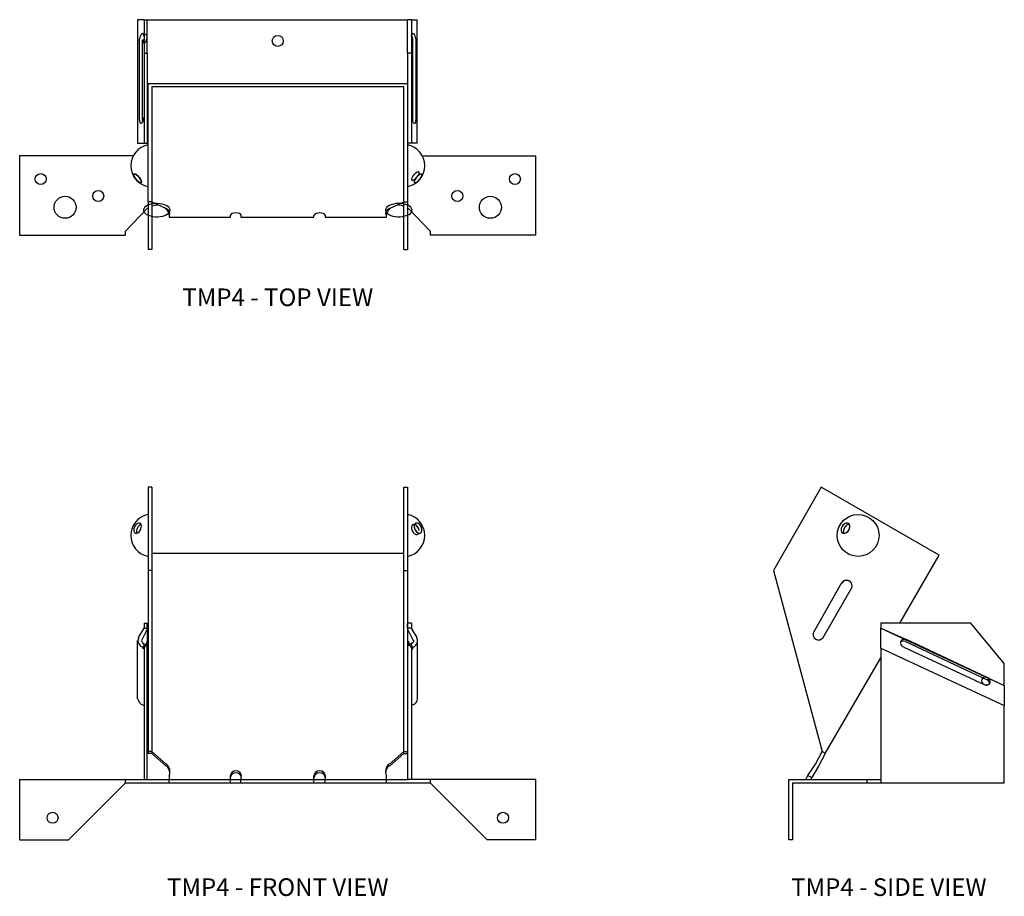
# Model space of a CAD drawing. Extents: x 0 to 14, y 1.2 to 13.6.
import ezdxf
from ezdxf.enums import TextEntityAlignment as Align

# ---------------------------------------------------------------- set-up
doc = ezdxf.new("R2010")
doc.units = 0
doc.header["$LTSCALE"] = 1.5
doc.header["$MEASUREMENT"] = 0
for name, color, linetype in [('USP', 7, 'CONTINUOUS'), ('USP-GEO', 7, 'CONTINUOUS'), ('USP-TXT', 7, 'CONTINUOUS')]:
    doc.layers.add(name, color=color, linetype=linetype)

# ---------------------------------------------------------------- blocks, each defined once
blk = doc.blocks.new('TMP4PR_T')
at = {"layer": 'USP-GEO', "flags": 128}
for points in [[(1.683, 3.258), (1.669, 3.258)], [(1.669, 3.258), (1.669, 1.507)], [(1.764, 3.258), (1.683, 3.258)], [(1.764, 3.258), (1.805, 3.258)], [(1.764, 3.258), (1.764, 2.783)], [(1.805, 2.783), (1.805, 3.258)], [(1.805, 3.258), (5.496, 3.258)], [(5.496, 2.783), (5.496, 3.258)], [(5.55, 3.258), (5.496, 3.258)], [(5.55, 3.258), (5.55, 2.783)], [(5.55, 3.258), (5.632, 3.258)], [(5.632, 3.258), (5.632, 3.258)], [(5.632, 1.507), (5.632, 3.258)], [(1.697, 1.833), (1.697, 2.987)], [(1.737, 2.973), (1.737, 1.819)], [(5.564, 2.973), (5.564, 1.819)], [(5.618, 1.833), (5.618, 2.987)], [(1.764, 2.783), (1.805, 2.783)], [(1.764, 2.783), (1.764, 1.507)], [(1.805, 2.783), (1.805, 1.507)], [(5.496, 2.783), (5.496, 1.507)], [(5.55, 2.783), (5.496, 2.783)], [(5.55, 2.783), (5.55, 1.507)], [(5.496, 2.349), (1.819, 2.349)], [(1.819, 0.679), (1.819, 2.349)], [(1.873, 2.308), (1.873, 0.679)], [(5.442, 2.308), (1.873, 2.308)], [(5.442, 0.679), (5.442, 2.308)], [(5.496, 2.349), (5.496, 0.679)], [(1.669, 1.507), (1.683, 1.507)], [(1.683, 1.507), (1.764, 1.507)], [(1.764, 1.507), (1.805, 1.507)], [(1.819, 1.507), (1.805, 1.507)], [(5.55, 1.507), (5.496, 1.507)], [(5.496, 1.507), (5.497, 1.507)], [(5.632, 1.507), (5.55, 1.507)], [(5.632, 1.507), (5.632, 1.507)], [(0, 1.33), (0, 0.204)], [(1.602, 1.33), (0, 1.33)], [(5.713, 1.33), (7.315, 1.33)], [(7.315, 0.204), (7.315, 1.33)], [(1.493, 0.258), (1.805, 0.584)], [(1.819, 0.679), (1.819, 0)], [(1.873, 0.679), (1.819, 0.679)], [(1.873, 0.679), (1.873, 0)], [(1.873, 0.679), (2.076, 0.584)], [(5.238, 0.584), (5.442, 0.679)], [(5.442, 0.679), (5.496, 0.679)], [(5.442, 0), (5.442, 0.679)], [(5.496, 0.679), (5.496, 0)], [(5.821, 0.258), (5.51, 0.584)], [(2.117, 0.489), (2.117, 0.53)], [(2.117, 0.489), (2.117, 0.462)], [(2.117, 0.462), (2.986, 0.462)], [(2.986, 0.462), (2.986, 0.489)], [(3.135, 0.489), (3.135, 0.462)], [(3.135, 0.462), (4.166, 0.462)], [(4.166, 0.462), (4.166, 0.489)], [(4.329, 0.489), (4.329, 0.462)], [(4.329, 0.462), (5.198, 0.462)], [(5.198, 0.489), (5.198, 0.53)], [(5.198, 0.462), (5.198, 0.489)], [(0, 0.204), (1.493, 0.204)], [(1.493, 0.258), (1.493, 0.204)], [(5.821, 0.204), (5.821, 0.258)], [(7.315, 0.204), (5.821, 0.204)], [(1.873, 0), (1.819, 0)], [(5.442, 0), (5.496, 0)]]:
    blk.add_lwpolyline(points, dxfattribs=at)
at = {"layer": 'USP-GEO'}
for centre, radius in [((3.657, 2.958), 0.078), ((0.298, 1), 0.078), ((7.017, 1), 0.078), ((1.113, 0.76), 0.078), ((6.201, 0.76), 0.078), ((0.644, 0.6), 0.156), ((6.67, 0.6), 0.156)]:
    blk.add_circle(centre, radius, dxfattribs=at)
for centre, radius, start, end in [((1.876, 1.189), 0.302, 100.6519, 258.9466), ((5.438, 1.189), 0.302, 281.15, 79.2792), ((1.942, 0.442), 0.188, 128.462, 133.9988), ((1.942, 0.442), 0.188, 73.9187, 110.7874), ((1.942, 0.442), 0.188, 23.0225, 55.5069), ((5.372, 0.442), 0.188, 127.7387, 156.9723), ((5.372, 0.442), 0.188, 69.2006, 106.0686), ((5.372, 0.442), 0.188, 45.992, 51.5281)]:
    blk.add_arc(centre, radius, start, end, dxfattribs=at)
at = {"layer": 'USP-GEO', "linetype": 'CONTINUOUS'}
for centre, major_axis, ratio, start_param, end_param in [((1.73, 3), (0.0148, 0.0607), 0.453158, 5.243506, 8.164419), ((1.775, 2.989), (0.0148, 0.0607), 0.453158, 1.893294, 7.090964), ((5.539, 2.989), (-0.0148, 0.0607), 0.453158, 4.269118, 5.464928), ((5.584, 3), (-0.0148, 0.0607), 0.453158, 4.40471, 7.317095), ((1.73, 1.851), (0.0148, 0.0607), 0.453158, 1.956218, 5.16877), ((1.775, 1.84), (0.0148, 0.0607), 0.453158, 1.959818, 1.965207), ((5.584, 1.851), (-0.0148, 0.0607), 0.453158, 1.109621, 4.330777), ((5.539, 1.84), (-0.0148, 0.0607), 0.453158, 4.16544, 4.177607), ((1.67, 1.01), (-0.0511, 0.059), 0.353553, 0.010106, 5.560813), ((1.67, 1.01), (-0.0511, 0.059), 0.353553, 3.547215, 9.103885), ((1.67, 1.01), (-0.0511, 0.059), 0.353553, 0.010106, 1.376772), ((1.67, 1.01), (-0.0511, 0.059), 0.353553, 1.374534, 2.8207), ((1.67, 1.01), (-0.0511, 0.059), 0.353553, 3.562119, 5.544952), ((1.708, 1.044), (-0.0511, 0.059), 0.353553, 0.967173, 2.002135), ((5.606, 1.043), (0.0511, 0.059), 0.353553, 5.320291, 10.57279), ((5.645, 1.01), (0.0511, 0.059), 0.353553, 0.715494, 6.622808), ((5.645, 1.01), (0.0511, 0.059), 0.353553, 0.358717, 6.269449), ((5.645, 1.01), (0.0511, 0.059), 0.353553, 4.080842, 9.751867), ((5.645, 1.01), (0.0511, 0.059), 0.353553, 0.699394, 3.488811), ((5.645, 1.01), (0.0511, 0.059), 0.353553, 4.91552, 10.347064), ((5.645, 1.01), (0.0511, 0.059), 0.353553, 4.917506, 6.252191), ((1.942, 0.56), (-0.188, 0), 0.5, 2.948396, 9.087337), ((1.942, 0.515), (-0.188, 0), 0.5, 2.849128, 3.938777), ((5.372, 0.56), (-0.188, 0), 0.5, 0.337519, 6.462817), ((5.372, 0.515), (-0.188, 0), 0.5, 5.485837, 6.575719), ((3.063, 0.482), (-0.078, 0), 0.5, 3.328687, 6.108746), ((4.251, 0.482), (-0.078, 0), 0.5, 3.313638, 6.123104)]:
    blk.add_ellipse(centre, major_axis=major_axis, ratio=ratio, start_param=start_param, end_param=end_param, dxfattribs=at)
blk.add_ellipse((1.67, 1.01), major_axis=(-0.0511, 0.059), ratio=0.353553, dxfattribs=at)
blk.add_ellipse((1.67, 1.01), major_axis=(-0.0511, 0.059), ratio=0.353553, dxfattribs=at)
at = {"layer": 'USP-TXT'}
blk.add_text('TMP4 - TOP VIEW', height=0.25, dxfattribs=at).set_placement((3.657, -0.8), align=Align.CENTER)
blk = doc.blocks.new('TMP4PR_F')
at = {"layer": 'USP-GEO', "flags": 128}
for points in [[(1.819, 4.996), (1.819, 3.814)], [(1.873, 4.996), (1.819, 4.996)], [(1.873, 4.996), (1.873, 3.814)], [(5.442, 4.996), (5.496, 4.996)], [(5.442, 3.814), (5.442, 4.996)], [(5.496, 4.996), (5.496, 3.814)], [(5.442, 4.058), (1.873, 4.058)], [(1.819, 3.814), (1.819, 1.249)], [(1.873, 3.814), (1.819, 3.814)], [(1.873, 3.814), (1.873, 1.249)], [(5.442, 3.814), (5.496, 3.814)], [(5.442, 1.249), (5.442, 3.814)], [(5.496, 3.814), (5.496, 1.249)], [(1.683, 2.864), (1.764, 3)], [(1.805, 2.986), (1.724, 2.824)], [(1.764, 3.068), (1.805, 3.068)], [(1.764, 3.068), (1.764, 3)], [(1.764, 3), (1.765, 3)], [(1.764, 3), (1.805, 3)], [(1.764, 3), (1.805, 3)], [(1.805, 3), (1.805, 3.068)], [(1.805, 3), (1.806, 3)], [(1.805, 3), (1.805, 2.986)], [(1.805, 2.986), (1.805, 2.742)], [(5.496, 3), (5.496, 3.068)], [(5.55, 3.068), (5.496, 3.068)], [(5.496, 3), (5.497, 3)], [(5.55, 3), (5.496, 3)], [(5.55, 3), (5.496, 3)], [(5.496, 3), (5.496, 2.986)], [(5.496, 2.986), (5.496, 2.742)], [(5.496, 2.986), (5.577, 2.824)], [(5.55, 3.068), (5.55, 3)], [(5.55, 3), (5.551, 3)], [(5.632, 2.864), (5.55, 3)], [(1.669, 1.996), (1.669, 2.824)], [(1.737, 2.796), (1.805, 2.742)], [(1.805, 2.81), (1.805, 2.756)], [(5.577, 2.796), (5.496, 2.742)], [(5.51, 2.81), (5.51, 2.756)], [(5.632, 2.824), (5.632, 1.996)], [(1.764, 2.715), (1.71, 2.742)], [(1.764, 2.715), (1.764, 0.855)], [(1.805, 0.855), (1.805, 2.742)], [(5.496, 2.742), (5.496, 0.855)], [(5.55, 2.715), (5.604, 2.742)], [(5.55, 2.715), (5.55, 0.855)], [(1.71, 1.927), (1.764, 1.9)], [(5.604, 1.927), (5.55, 1.9)], [(1.819, 1.249), (1.819, 1.222)], [(1.873, 1.249), (1.819, 1.249)], [(1.873, 1.222), (1.819, 1.222)], [(1.873, 1.249), (1.873, 1.222)], [(1.873, 1.249), (2.076, 1.072)], [(1.873, 1.222), (2.076, 1.045)], [(5.238, 1.072), (5.442, 1.249)], [(5.442, 1.222), (5.238, 1.045)], [(5.442, 1.249), (5.496, 1.249)], [(5.442, 1.222), (5.442, 1.249)], [(5.442, 1.222), (5.496, 1.222)], [(5.496, 1.222), (5.496, 1.249)], [(0, 0.855), (0, 0)], [(0, 0.855), (1.493, 0.855)], [(1.493, 0.855), (1.493, 0.801)], [(1.493, 0.855), (1.805, 0.855)], [(1.805, 0.855), (2.117, 0.855)], [(2.117, 0.909), (2.117, 0.855)], [(2.117, 0.801), (2.117, 0.855)], [(2.117, 0.855), (2.986, 0.855)], [(2.986, 0.855), (2.986, 0.909)], [(2.986, 0.801), (2.986, 0.855)], [(2.986, 0.855), (3.135, 0.855)], [(3.135, 0.909), (3.135, 0.855)], [(3.135, 0.801), (3.135, 0.855)], [(3.135, 0.855), (4.166, 0.855)], [(4.166, 0.855), (4.166, 0.909)], [(4.166, 0.801), (4.166, 0.855)], [(4.166, 0.855), (4.329, 0.855)], [(4.329, 0.909), (4.329, 0.855)], [(4.329, 0.801), (4.329, 0.855)], [(4.329, 0.855), (5.198, 0.855)], [(5.198, 0.855), (5.198, 0.909)], [(5.198, 0.801), (5.198, 0.855)], [(5.198, 0.855), (5.51, 0.855)], [(5.821, 0.855), (5.51, 0.855)], [(5.821, 0.801), (5.821, 0.855)], [(7.315, 0.855), (5.821, 0.855)], [(7.315, 0), (7.315, 0.855)], [(0.692, 0), (1.493, 0.801)], [(1.805, 0.801), (1.493, 0.801)], [(2.117, 0.801), (1.805, 0.801)], [(2.986, 0.801), (2.117, 0.801)], [(3.135, 0.801), (2.986, 0.801)], [(4.166, 0.801), (3.135, 0.801)], [(4.329, 0.801), (4.166, 0.801)], [(5.198, 0.801), (4.329, 0.801)], [(5.51, 0.801), (5.198, 0.801)], [(5.821, 0.801), (5.51, 0.801)], [(5.821, 0.801), (6.622, 0)], [(0, 0), (0.692, 0)], [(7.315, 0), (6.622, 0)]]:
    blk.add_lwpolyline(points, dxfattribs=at)
at = {"layer": 'USP-GEO'}
for centre in [(0.466, 0.311), (6.848, 0.311)]:
    blk.add_circle(centre, 0.078, dxfattribs=at)
for centre, start, end in [((1.876, 4.312), 100.6861, 259.0079), ((5.438, 4.312), 281.068, 79.2259)]:
    blk.add_arc(centre, 0.302, start, end, dxfattribs=at)
at = {"layer": 'USP-GEO', "linetype": 'CONTINUOUS'}
for centre, major_axis, ratio, start_param, end_param in [((1.67, 4.415), (-0.0349, -0.0698), 0.612372, 3.585509, 6.715015), ((1.708, 4.396), (0.0349, 0.0698), 0.612372, 0.381217, 2.646137), ((1.67, 4.415), (-0.0349, -0.0698), 0.612372, 0.445136, 2.966844), ((1.67, 4.415), (-0.0349, -0.0698), 0.612372, 2.978882, 3.597673), ((5.606, 4.396), (-0.0349, 0.0698), 0.612372, 4.251999, 9.923512), ((5.645, 4.415), (0.0349, -0.0698), 0.612372, 0.247955, 6.128426), ((5.645, 4.415), (0.0349, -0.0698), 0.612372, 3.286312, 4.835824), ((5.645, 4.415), (0.0349, -0.0698), 0.612372, 3.298601, 9.209312), ((5.606, 4.396), (-0.0349, 0.0698), 0.612372, 4.249784, 5.893857), ((5.645, 4.415), (0.0349, -0.0698), 0.612372, 0.260078, 2.913714), ((5.645, 4.415), (0.0349, -0.0698), 0.612372, 4.830655, 5.618858), ((5.645, 4.415), (0.0349, -0.0698), 0.612372, 5.607119, 6.141665), ((1.751, 2.819), (0, -0.0828), 0.906315, 4.170275, 5.749009), ((1.751, 2.819), (0, -0.0254), 0.906315, 4.55628, 5.703649), ((1.775, 2.761), (0.029, 0.0554), 0.211301, 1.414848, 5.948842), ((5.539, 2.761), (-0.029, 0.0554), 0.211301, 0.262427, 4.863248), ((5.563, 2.819), (0, -0.0254), 0.906315, 0.617163, 1.85578), ((5.563, 2.819), (0, -0.0828), 0.906315, 0.538893, 2.110049), ((1.751, 2.003), (0, -0.0828), 0.906315, 4.792916, 5.743642), ((5.563, 2.003), (0, -0.0828), 0.906315, 0.544287, 1.474977), ((1.942, 0.965), (-0.188, 0), 0.866025, 2.788445, 3.886074), ((1.942, 0.939), (-0.188, 0), 0.866025, 3.208369, 3.880813), ((5.372, 0.965), (-0.188, 0), 0.866025, 5.538541, 6.636414), ((5.372, 0.939), (-0.188, 0), 0.866025, 5.543802, 6.216393), ((3.063, 0.908), (-0.078, 0), 0.866025, 3.167885, 6.258938), ((3.063, 0.882), (-0.078, 0), 0.866025, 3.149761, 6.275653), ((4.251, 0.908), (-0.078, 0), 0.866025, 3.165708, 6.260969), ((4.251, 0.882), (-0.078, 0), 0.866025, 3.149084, 6.276284)]:
    blk.add_ellipse(centre, major_axis=major_axis, ratio=ratio, start_param=start_param, end_param=end_param, dxfattribs=at)
at = {"layer": 'USP-TXT'}
blk.add_text('TMP4 - FRONT VIEW', height=0.25, dxfattribs=at).set_placement((3.657, -0.796), align=Align.CENTER)
blk = doc.blocks.new('TMP4PR_S')
at = {"layer": 'USP-GEO', "flags": 128}
for points in [[(0.678, 4.996), (0, 3.814)], [(2.348, 4.031), (0.678, 4.996)], [(1.791, 3.068), (2.348, 4.031)], [(0, 3.814), (0.692, 1.249)], [(0.964, 3.638), (0.57, 2.946)], [(0.964, 3.638), (0.57, 2.946)], [(0.705, 2.864), (1.099, 3.557)], [(2.795, 3.068), (1.52, 3.068)], [(1.52, 3.068), (1.52, 3)], [(1.52, 3), (3.27, 2.185)], [(1.52, 3), (1.886, 2.837)], [(1.52, 2.864), (1.52, 3)], [(3.27, 2.497), (2.795, 3.068)], [(1.52, 2.742), (1.52, 2.864)], [(1.709, 2.919), (1.71, 2.919)], [(1.872, 2.81), (3.026, 2.267)], [(3.039, 2.294), (1.886, 2.837)], [(1.886, 2.837), (1.886, 2.837)], [(1.52, 2.715), (1.52, 2.742)], [(1.52, 2.715), (1.52, 0.801)], [(1.52, 2.715), (3.27, 1.9)], [(1.845, 2.729), (2.985, 2.199)], [(0.732, 1.222), (1.52, 2.579)], [(3.27, 2.185), (3.27, 2.497)], [(3.039, 2.294), (3.27, 2.185)], [(3.039, 2.294), (3.04, 2.294)], [(3.27, 2.185), (3.27, 2.036)], [(3.27, 2.036), (3.27, 1.927)], [(3.27, 1.927), (3.27, 1.9)], [(3.27, 0.801), (3.27, 1.9)], [(0.597, 1.072), (0.692, 1.249)], [(0.732, 1.222), (0.637, 1.045)], [(0.732, 1.222), (0.692, 1.249)], [(0.488, 0.909), (0.597, 1.072)], [(0.637, 1.045), (0.542, 0.882)], [(0.217, 0), (0.217, 0.855)], [(0.217, 0.855), (1.33, 0.855)], [(0.461, 0.855), (0.488, 0.909)], [(0.488, 0.909), (0.542, 0.882)], [(0.529, 0.855), (0.542, 0.882)], [(1.33, 0.801), (1.33, 0.855)], [(1.33, 0.855), (1.52, 0.855)], [(0.271, 0.801), (0.271, 0)], [(1.33, 0.801), (0.271, 0.801)], [(1.52, 0.801), (1.33, 0.801)], [(3.27, 0.801), (1.52, 0.801)], [(0.271, 0), (0.217, 0)]]:
    blk.add_lwpolyline(points, dxfattribs=at)
at = {"layer": 'USP-GEO'}
blk.add_circle((1.199, 4.312), 0.297, dxfattribs=at)
for centre, start, end in [((1.035, 3.599), 326.8891, 151.0603), ((1.035, 3.598), 61.0916, 151.0552), ((0.638, 2.91), 152.4935, 240.5914), ((0.638, 2.91), 152.5065, 325.7924)]:
    blk.add_arc(centre, 0.078, start, end, dxfattribs=at)
at = {"layer": 'USP-GEO', "linetype": 'CONTINUOUS'}
for centre, major_axis, ratio, start_param, end_param in [((1.02, 4.415), (-0.039, -0.0675), 0.707107, 2.759249, 9.033938), ((1.02, 4.415), (-0.039, -0.0675), 0.707107, 3.116854, 9.389095), ((1.02, 4.415), (-0.039, -0.0675), 0.707107, 4.077404, 10.350992), ((1.053, 4.396), (0.039, 0.0675), 0.707107, 0.359133, 1.563225), ((1.053, 4.396), (0.039, 0.0675), 0.707107, 1.563225, 2.824491), ((1.054, 4.396), (0.039, 0.0675), 0.707107, 1.563278, 2.301727), ((1.054, 4.396), (0.039, 0.0675), 0.707107, 2.112111, 2.113839), ((1.053, 4.396), (0.039, 0.0675), 0.707107, 2.493632, 2.499307), ((1.054, 4.396), (0.039, 0.0675), 0.707107, 0.817956, 1.563278), ((1.861, 2.784), (0.0566, -0.0264), 0.866025, 2.440459, 4.85381), ((1.85, 2.761), (0.0566, -0.0264), 0.866025, 1.577892, 2.874151), ((1.861, 2.784), (0.0566, -0.0264), 0.866025, 1.565127, 2.430248), ((3.01, 2.248), (0.0566, -0.0264), 0.866025, 1.449189, 7.111819), ((3.01, 2.248), (0.0566, -0.0264), 0.866025, 0.825072, 6.360374), ((2.999, 2.225), (0.0566, -0.0264), 0.866025, 0.299109, 1.462901), ((3.01, 2.248), (0.0566, -0.0264), 0.866025, 4.680529, 6.355697)]:
    blk.add_ellipse(centre, major_axis=major_axis, ratio=ratio, start_param=start_param, end_param=end_param, dxfattribs=at)
at = {"layer": 'USP-TXT'}
blk.add_text('TMP4 - SIDE VIEW', height=0.25, dxfattribs=at).set_placement((1.635, -0.796), align=Align.CENTER)

msp = doc.modelspace()

# ---------------------------------------------------------------- block references
at = {"layer": 'USP'}
for name, p in [('TMP4PR_T', (0.002, 10.344)), ('TMP4PR_F', (0.002, 1.983)), ('TMP4PR_S', (10.682, 1.983))]:
    msp.add_blockref(name, p, dxfattribs=at)

doc.saveas('drawing.dxf')
